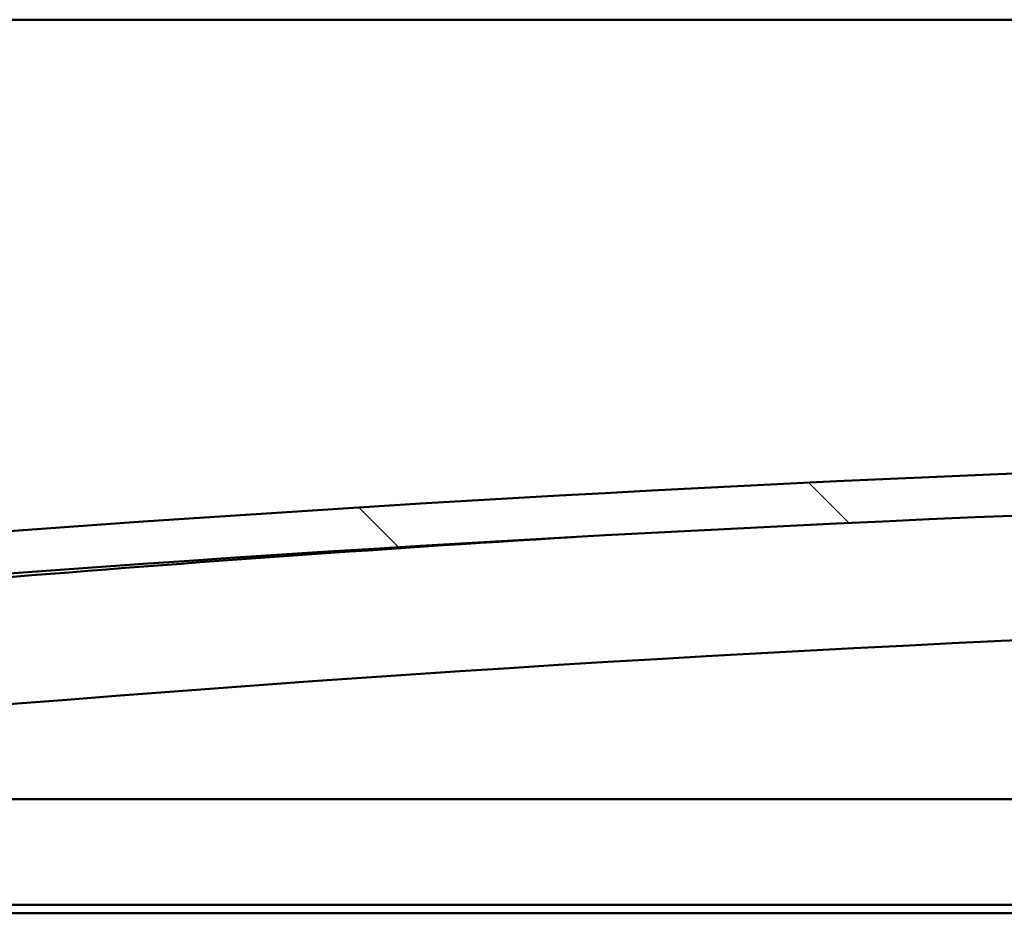
# Model space of a CAD drawing. Units: millimetres. Extents: x -6502 to 24445, y 3057 to 8837.
# Drawn here: x 6662 to 6895, y 7418 to 7630 of the extents above; entities that cross this region are included whole.
import ezdxf

# ---------------------------------------------------------------- set-up
doc = ezdxf.new("R2010")
doc.units = ezdxf.units.MM
doc.header["$LTSCALE"] = 25
doc.layers.add('Hatch (ISO)', color=7, linetype='Continuous', lineweight=18)
doc.layers.add('Visible (ISO)', color=7, linetype='Continuous', lineweight=50)

msp = doc.modelspace()

# ---------------------------------------------------------------- hatches: boundary and pattern name
at = {"layer": 'Hatch (ISO)'}
h = msp.add_hatch(dxfattribs=at)
h.set_pattern_fill('ANSI31', color=256, scale=635, angle=90.00021045915, style=0)
h.set_pattern_definition([(135.00021045915, (0, 0), (-56.12639459178696, -56.12680692082017), [])])
edge = h.paths.add_edge_path()
edge.add_line((6475.231095978221, 7485.755956044332), (6505.231095978221, 7485.755956044332))
edge.add_ellipse((7205.23109597809, 78.01353180191927), major_axis=(-699.9999999998679, 7407.742424242409), ratio=1, start_angle=349.2036463865311, end_angle=360, ccw=False)
edge.add_line((7905.231095978225, 7485.755956044301), (7935.231095978214, 7485.755956044304))
edge.add_line((7935.231095978214, 7485.755956044304), (7935.23109597823, 7495.75595604405))
edge.add_line((7935.23109597823, 7495.75595604405), (7905.23109597823, 7495.755956044306))
edge.add_ellipse((7205.231095978086, 88.01353180170057), major_axis=(700.0000000001426, 7407.742424242602), ratio=1, start_angle=0, end_angle=10.79635361346854)
edge.add_line((6505.231095978229, 7495.755956044331), (6475.23109597823, 7495.755956044332))
edge.add_line((6475.231095978229, 7495.755956044332), (6475.231095978221, 7485.755956044332))
h = msp.add_hatch(dxfattribs=at)
h.set_pattern_fill('ANSI31', color=256, scale=635, angle=14.999977780745, style=0)
h.set_pattern_definition([(59.99997778074501, (0, 0), (-68.7407510346056, 39.6875266576083), [])])
edge = h.paths.add_edge_path()
edge.add_ellipse((6495.331095978813, 7483.855956044666), major_axis=(-0.09999999999990908, 1.426303519734641e-13), ratio=1, start_angle=2.989721399834994e-13, end_angle=90.00000000008173)
edge.add_line((6495.331095978813, 7483.755956044666), (6509.231095978495, 7483.755956044665))
edge.add_line((6509.231095978495, 7483.755956044665), (6510.131095978813, 7483.755956044665))
edge.add_ellipse((6510.131095978813, 7483.855956044665), major_axis=(-5.812017533904751e-15, -0.09999999999986332), ratio=1, start_angle=0, end_angle=90.00000000008477)
edge.add_line((6510.231095978814, 7483.855956044665), (6510.231095978814, 7485.461118848101))
edge.add_ellipse((6510.131095978813, 7485.461118848103), major_axis=(0.09999999999990906, -2.364608508995739e-13), ratio=1, start_angle=0, end_angle=86.98357553512582)
edge.add_ellipse((6502.731095978805, 7345.030956044661), major_axis=(7.405262222230459, 140.5300242525447), ratio=1, start_angle=0, end_angle=6.032848930038763)
edge.add_ellipse((6495.331095978813, 7485.461118848103), major_axis=(-0.005262222222194051, 0.09986144910444422), ratio=1, start_angle=5.345940913635084e-10, end_angle=86.98357553511211)
edge.add_line((6495.231095978814, 7485.461118848103), (6495.231095978813, 7483.855956044666))
edge = h.paths.add_edge_path(flags=0)
edge.add_ellipse((6502.731095978801, 7273.34154448374), major_axis=(-6.499999999987787, 211.200000000007), ratio=1, start_angle=356.4743840136718, end_angle=360)
edge.add_line((6496.231095978813, 7484.541544483747), (6496.231095978813, 7484.441544483747))
edge.add_line((6496.231095978812, 7484.441544483747), (6509.231095978812, 7484.441544483747))
edge.add_line((6509.231095978812, 7484.441544483747), (6509.231095978812, 7484.541544483747))
edge = h.paths.add_edge_path()
edge.add_ellipse((7907.731095978806, 7345.030956044578), major_axis=(7.405262222230271, 140.5300242525476), ratio=1, start_angle=6.780361729891747e-15, end_angle=6.03284893003855)
edge.add_ellipse((7900.331095978814, 7485.461118848021), major_axis=(-0.005262222222185173, 0.09986144910467908), ratio=1, start_angle=0, end_angle=86.98357553500217)
edge.add_line((7900.231095978814, 7485.461118848021), (7900.231095978814, 7483.855956044584))
edge.add_ellipse((7900.331095978814, 7483.855956044585), major_axis=(-0.1000000000000001, 4.768407890765053e-15), ratio=1, start_angle=3.691319957763075e-10, end_angle=90.00000000000273)
edge.add_line((7900.331095978814, 7483.755956044585), (7901.231095978801, 7483.755956044585))
edge.add_line((7901.2310959788, 7483.755956044585), (7915.131095978813, 7483.755956044583))
edge.add_ellipse((7915.131095978814, 7483.855956044584), major_axis=(-5.861977570020825e-15, -0.09999999999999996), ratio=1, start_angle=0, end_angle=90.00000000000335)
edge.add_line((7915.231095978814, 7483.855956044584), (7915.231095978813, 7485.461118848019))
edge.add_ellipse((7915.131095978814, 7485.46111884802), major_axis=(0.1000000000000093, -2.209343819004266e-15), ratio=1, start_angle=0, end_angle=86.98357553499586)
edge = h.paths.add_edge_path(flags=0)
edge.add_ellipse((7907.731095978801, 7273.341544483654), major_axis=(-6.499999999987633, 211.2000000000123), ratio=1, start_angle=356.4743840136714, end_angle=360)
edge.add_line((7901.231095978814, 7484.541544483666), (7901.231095978814, 7484.441544483666))
edge.add_line((7901.231095978814, 7484.441544483666), (7914.231095978814, 7484.441544483665))
edge.add_line((7914.231095978814, 7484.441544483666), (7914.231095978815, 7484.541544483666))

# ---------------------------------------------------------------- linework, layer by layer
at = {"layer": 'Visible (ISO)'}
for p, q in [((7880.231095978847, 7629.755956044553), (4980.23109597875, 7629.755956044731)), ((6530.231095978867, 7445.255956044622), (7280.611276087494, 7445.255956044573)), ((7291.915707026226, 7420.255956044572), (6528.631095978864, 7420.255956044622)), ((7292.820061501317, 7418.255956044554), (6560.231095978868, 7418.255956044601))]:
    msp.add_line(p, q, dxfattribs=at)
for centre, radius, start, end in [((7205.2310959782, 88.01353180032922), 7440.742424244282, 84.60182319325965, 95.398176806728), ((7205.231095978203, 78.01353180054527), 7440.742424243997, 84.60182319325921, 95.39817680672792), ((7205.231095978341, 763.2359551610417), 6756.680555557464, 93.50010083560119, 95.9039527756554), ((7205.231095978311, 763.2359551614725), 6726.680555557033, 89.57251958170289, 95.93037775292231)]:
    msp.add_arc(centre, radius, start, end, dxfattribs=at)

doc.saveas('drawing.dxf')
